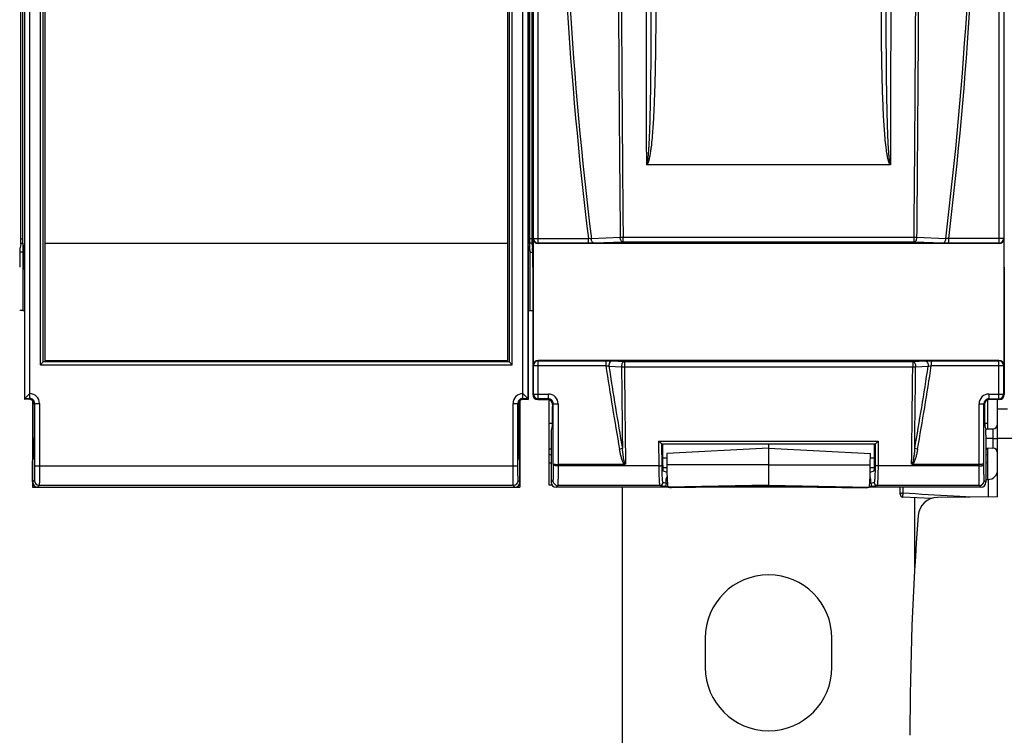
# Model space of a CAD drawing. Units: millimetres. Extents: x 0 to 1189, y 0 to 841.
# Drawn here: x 353 to 454, y 446 to 519 of the extents above; entities that cross this region are included whole.
import ezdxf

# ---------------------------------------------------------------- set-up
doc = ezdxf.new("R2010")
doc.units = ezdxf.units.MM
doc.header["$LTSCALE"] = 65.395
doc.layers.get('0').update_dxf_attribs({"linetype": 'CONTINUOUS'})
for name, color, linetype in [('08_DRAFTS', 7, 'CONTINUOUS'), ('09_ROUNDS', 7, 'CONTINUOUS'), ('10_CHAMFER', 7, 'CONTINUOUS')]:
    doc.layers.add(name, color=color, linetype=linetype)

msp = doc.modelspace()

# ---------------------------------------------------------------- linework, layer by layer
at = {"color": 7, "linetype": 'CONTINUOUS'}
for p, q in [((355.537, 483.956), (355.537, 608.856)), ((355.987, 608.406), (355.987, 484.406)), ((403.487, 484.406), (403.487, 608.406)), ((403.937, 483.956), (403.937, 608.856)), ((405.725, 496.342), (405.725, 540.424)), ((353.75, 496.342), (353.75, 538.674)), ((403.487, 496.406), (355.987, 496.406)), ((355.537, 483.956), (403.937, 483.956)), ((355.987, 484.406), (403.487, 484.406)), ((419.412, 473.084), (419.81, 472.952)), ((440.665, 472.952), (441.063, 473.084)), ((419.737, 472.226), (419.822, 472.5)), ((419.833, 472.226), (419.737, 472.226)), ((440.737, 472.226), (440.642, 472.226)), ((440.737, 472.226), (440.653, 472.5)), ((354.737, 471.406), (404.737, 471.406)), ((423.737, 455.906), (423.737, 452.906)), ((436.737, 452.906), (436.737, 455.906))]:
    msp.add_line(p, q, dxfattribs=at)
for centre, start, end in [((430.237, 455.906), 0, 180), ((430.237, 452.906), 180, 360)]:
    msp.add_arc(centre, 6.5, start, end, dxfattribs=at)
at = {"layer": '08_DRAFTS', "color": 7, "linetype": 'CONTINUOUS'}
for p, q in [((353.737, 496.441), (353.737, 596.371)), ((405.737, 496.441), (405.737, 596.371)), ((353.533, 496.437), (353.737, 496.441)), ((353.737, 496.398), (353.737, 495.734)), ((405.942, 496.437), (405.737, 496.441)), ((405.737, 495.737), (405.737, 496.398)), ((353.737, 489.54), (353.419, 489.534)), ((405.737, 489.541), (406.056, 489.535)), ((407.737, 471.602), (407.737, 480.381)), ((452.737, 477.388), (452.737, 480.381)), ((453.737, 470.397), (453.737, 480.406)), ((454.737, 479.406), (453.737, 479.397)), ((407.737, 477.967), (408.069, 477.961)), ((452.406, 477.961), (452.737, 477.967)), ((430.237, 475.859), (430.237, 471.596)), ((407.737, 475.345), (407.937, 475.348)), ((430.237, 475.406), (419.798, 474.859)), ((419.798, 474.859), (419.802, 473.684)), ((430.237, 475.406), (440.676, 474.859)), ((440.673, 473.684), (440.676, 474.859)), ((452.537, 475.348), (452.737, 475.345)), ((452.737, 472.189), (452.737, 475.423)), ((354.738, 471.955), (354.738, 474.074)), ((404.737, 471.955), (404.737, 474.074)), ((407.737, 473.907), (407.937, 473.91)), ((452.737, 473.907), (452.537, 473.91)), ((354.738, 471.955), (354.746, 471.914)), ((404.737, 471.955), (404.729, 471.914)), ((408.043, 471.6), (407.737, 471.602)), ((419.925, 471.417), (420.237, 471.319)), ((425.237, 471.407), (420.237, 471.319)), ((430.237, 471.596), (425.237, 471.509)), ((425.237, 471.407), (425.237, 471.509)), ((430.237, 471.596), (435.237, 471.509)), ((435.237, 471.407), (435.237, 471.509)), ((435.237, 471.407), (440.237, 471.319)), ((440.237, 471.319), (440.55, 471.417)), ((453.737, 470.397), (447.564, 470.343))]:
    msp.add_line(p, q, dxfattribs=at)
at = {"layer": '08_DRAFTS', "color": 9, "linetype": 'CONTINUOUS'}
for p, q in [((353.537, 496.906), (353.737, 496.906)), ((405.937, 496.906), (405.737, 496.906)), ((353.737, 495.537), (353.432, 495.536)), ((405.737, 495.537), (406.043, 495.536)), ((455.737, 476.406), (453.737, 476.406)), ((407.737, 474.745), (407.937, 474.749)), ((452.537, 474.749), (452.737, 474.745)), ((430.237, 473.694), (419.802, 473.684)), ((430.237, 473.694), (440.673, 473.684)), ((354.921, 472.09), (354.746, 471.914)), ((404.729, 471.914), (404.553, 472.09)), ((430.237, 471.597), (419.925, 471.417)), ((430.237, 471.597), (440.55, 471.417))]:
    msp.add_line(p, q, dxfattribs=at)
at = {"layer": '08_DRAFTS', "color": 7, "linetype": 'CONTINUOUS'}
for centre, radius, start, end in [((447.581, 468.343), 2, 90.5, 175.68683), ((744.737, 445.931), 300, 175.68683, 180)]:
    msp.add_arc(centre, radius, start, end, dxfattribs=at)
for centre, major_axis, ratio, start_param, end_param in [((353.454, 493.978), (0, 2), 0.0174551, 0.0872665, 1.5707963), ((406.021, 493.978), (0, 2), 0.0174551, -1.5707963, -0.0872665), ((408.051, 479.676), (0, 2), 0.0174551, -3.0717795, -1.5707963), ((452.424, 479.676), (0, 2), 0.0174551, -4.712389, -3.2114058), ((419.412, 473.884), (0, 0.8), 0.0524078, -4.5884469, -3.1590459), ((441.062, 473.884), (0, 0.8), 0.0524078, -3.1241394, -1.6947384), ((419.927, 473.81), (0, 2.393), 0.0524078, -4.6599812, -3.1581313), ((440.548, 473.81), (0, 2.393), 0.0524078, -3.125054, -1.6232041), ((355.246, 471.914), (0.488, -0.177), 0.7736153, -2.7038995, -2.6551654), ((355.25, 471.918), (0.354, 0.354), 0.9996955, -3.8781044, -2.3563468), ((404.225, 471.918), (-0.354, 0.354), 0.9996955, -3.9268385, -2.4050809), ((404.229, 471.914), (0.488, 0.177), 0.7736153, -0.4864272, -0.4376931)]:
    msp.add_ellipse(centre, major_axis=major_axis, ratio=ratio, start_param=start_param, end_param=end_param, dxfattribs=at)
at = {"layer": '09_ROUNDS', "color": 9, "linetype": 'CONTINUOUS'}
for p, q in [((355.837, 484.256), (355.837, 608.556)), ((403.637, 608.556), (403.637, 484.256)), ((406.617, 496.433), (406.617, 596.378)), ((453.858, 596.378), (453.858, 496.433)), ((406.117, 496.933), (406.117, 595.879)), ((454.357, 595.879), (454.357, 496.933)), ((405.528, 538.43), (405.528, 480.507)), ((405.028, 480.508), (405.028, 537.923)), ((353.947, 480.507), (353.947, 536.68)), ((354.447, 480.508), (354.447, 536.173)), ((406.108, 496.906), (406.117, 496.933)), ((406.117, 496.933), (411.751, 496.933)), ((411.751, 496.433), (411.751, 496.933)), ((415.019, 497.024), (412.058, 496.907)), ((445.157, 497.018), (415.318, 497.018)), ((415.318, 496.561), (415.318, 497.018)), ((445.157, 496.561), (445.157, 497.018)), ((448.417, 496.907), (445.456, 497.024)), ((454.357, 496.933), (448.723, 496.933)), ((448.723, 496.433), (448.723, 496.933)), ((454.357, 496.933), (454.366, 496.906)), ((406.608, 496.406), (406.617, 496.433)), ((411.751, 496.433), (406.617, 496.433)), ((415.318, 496.561), (412.356, 496.444)), ((445.157, 496.561), (415.318, 496.561)), ((448.118, 496.444), (445.157, 496.561)), ((453.858, 496.433), (448.723, 496.433)), ((453.858, 496.433), (453.867, 496.406)), ((403.637, 484.256), (355.837, 484.256)), ((406.117, 483.879), (406.108, 483.906)), ((406.117, 483.879), (413.543, 483.879)), ((406.117, 480.967), (406.117, 483.879)), ((406.617, 484.378), (406.608, 484.406)), ((406.617, 484.378), (413.543, 484.378)), ((406.617, 480.467), (406.617, 484.378)), ((413.543, 484.378), (413.543, 483.879)), ((413.856, 483.823), (415.153, 483.772)), ((414.153, 484.368), (415.451, 484.317)), ((415.451, 484.317), (445.024, 484.317)), ((415.451, 484.317), (415.451, 483.765)), ((445.024, 484.317), (446.322, 484.368)), ((445.024, 484.317), (445.024, 483.765)), ((445.321, 483.772), (446.619, 483.823)), ((446.932, 484.378), (453.858, 484.378)), ((446.932, 484.378), (446.932, 483.879)), ((446.932, 483.879), (454.357, 483.879)), ((453.858, 484.378), (453.867, 484.406)), ((453.858, 480.467), (453.858, 484.378)), ((454.357, 483.879), (454.366, 483.906)), ((454.357, 480.967), (454.357, 483.879)), ((415.451, 483.765), (445.024, 483.765)), ((406.056, 480.906), (406.117, 480.967)), ((406.117, 480.967), (407.647, 480.967)), ((407.647, 480.467), (407.647, 480.967)), ((452.828, 480.967), (454.357, 480.967)), ((452.828, 480.967), (452.828, 480.467)), ((454.357, 480.967), (454.419, 480.906)), ((353.947, 480.507), (354.447, 480.508)), ((354.403, 480.42), (354.447, 480.508)), ((354.903, 479.92), (354.947, 480.007)), ((354.947, 480.007), (355.447, 480.007)), ((354.947, 480.007), (354.947, 473.59)), ((355.447, 480.007), (355.447, 473.59)), ((404.028, 480.007), (404.528, 480.007)), ((404.028, 473.59), (404.028, 480.007)), ((404.528, 480.007), (404.571, 479.92)), ((404.528, 473.59), (404.528, 480.007)), ((405.028, 480.508), (405.528, 480.507)), ((405.028, 480.508), (405.071, 480.42)), ((406.556, 480.406), (406.617, 480.467)), ((407.647, 480.467), (406.617, 480.467)), ((407.586, 480.406), (407.647, 480.467)), ((408.086, 479.906), (408.147, 479.967)), ((408.147, 479.967), (408.647, 479.967)), ((408.147, 473.773), (408.147, 479.967)), ((408.647, 479.967), (408.647, 473.6)), ((451.828, 479.967), (452.328, 479.967)), ((451.828, 473.6), (451.828, 479.967)), ((452.389, 479.906), (452.328, 479.967)), ((452.328, 473.773), (452.328, 479.967)), ((452.828, 480.467), (453.858, 480.467)), ((452.889, 480.406), (452.828, 480.467)), ((453.858, 480.467), (453.919, 480.406)), ((418.992, 476.123), (441.483, 476.123)), ((419.008, 473.6), (418.992, 476.123)), ((419.308, 473.637), (419.293, 475.86)), ((441.181, 475.86), (441.167, 473.637)), ((441.483, 476.123), (441.467, 473.6)), ((453.242, 476.406), (453.737, 476.406)), ((415.248, 475.358), (414.952, 475.306)), ((445.523, 475.306), (445.227, 475.358)), ((408.147, 473.773), (408.147, 473.662)), ((419.367, 474.416), (419.8, 474.409)), ((440.675, 474.409), (441.108, 474.416)), ((452.328, 473.662), (452.328, 473.773)), ((354.947, 473.59), (404.528, 473.59)), ((419.008, 473.6), (408.647, 473.6)), ((451.828, 473.6), (441.467, 473.6)), ((408.116, 472.085), (407.937, 471.906)), ((419.737, 471.776), (419.41, 471.885)), ((419.861, 471.771), (419.737, 471.771)), ((440.737, 471.771), (440.613, 471.771)), ((441.065, 471.885), (440.737, 471.776)), ((452.537, 471.906), (452.359, 472.085)), ((452.746, 472.189), (452.746, 470.389)), ((355.421, 471.59), (355.25, 471.418)), ((404.053, 471.59), (355.421, 471.59)), ((404.225, 471.418), (404.053, 471.59)), ((408.616, 471.585), (408.437, 471.406)), ((419.11, 471.585), (408.616, 471.585)), ((419.453, 471.471), (419.11, 471.585)), ((419.901, 471.471), (419.453, 471.471)), ((435.237, 471.471), (425.237, 471.471)), ((441.022, 471.471), (440.574, 471.471)), ((441.365, 471.585), (441.022, 471.471)), ((451.859, 471.585), (441.365, 471.585)), ((444.035, 470.782), (444.035, 471.406)), ((452.037, 471.406), (451.859, 471.585))]:
    msp.add_line(p, q, dxfattribs=at)
at = {"layer": '09_ROUNDS', "color": 7, "linetype": 'CONTINUOUS'}
for p, q in [((353.537, 496.864), (353.537, 595.948)), ((405.937, 595.948), (405.937, 496.864)), ((442.722, 504.506), (417.752, 504.506)), ((353.529, 496.366), (353.451, 495.971)), ((353.737, 496.441), (353.737, 496.406)), ((353.75, 496.342), (353.871, 495.732)), ((405.725, 496.342), (405.603, 495.732)), ((405.737, 496.406), (405.737, 496.441)), ((405.945, 496.366), (406.024, 495.971)), ((406.108, 483.906), (406.108, 496.906)), ((453.867, 496.406), (406.608, 496.406)), ((454.366, 496.906), (454.366, 483.906)), ((406.056, 493.978), (406.056, 480.906)), ((454.419, 493.978), (454.419, 480.906)), ((353.903, 493.74), (353.903, 480.419)), ((405.572, 493.74), (405.572, 480.419)), ((355.537, 483.956), (355.837, 484.256)), ((403.937, 483.956), (403.637, 484.256)), ((453.867, 484.406), (406.608, 484.406)), ((353.947, 480.507), (354.447, 481.007)), ((405.528, 480.507), (405.028, 481.007)), ((353.947, 480.507), (353.903, 480.419)), ((354.403, 480.42), (353.903, 480.419)), ((354.737, 480.292), (354.737, 471.406)), ((354.903, 479.92), (354.903, 476.47)), ((404.571, 479.92), (404.571, 476.47)), ((404.737, 480.292), (404.737, 471.406)), ((405.071, 480.42), (405.572, 480.419)), ((405.528, 480.507), (405.572, 480.419)), ((406.556, 480.406), (407.586, 480.406)), ((408.086, 479.906), (408.086, 479.676)), ((452.389, 479.906), (452.389, 479.676)), ((453.919, 480.406), (452.889, 480.406)), ((407.937, 476.75), (407.937, 471.906)), ((408.053, 477.681), (407.946, 477.249)), ((452.422, 477.681), (452.529, 477.249)), ((452.495, 477.386), (453.242, 477.393)), ((452.537, 476.75), (452.537, 471.906)), ((419.292, 475.859), (441.183, 475.859)), ((453.242, 476.406), (452.537, 476.406)), ((452.537, 475.425), (453.242, 475.419)), ((354.738, 474.074), (354.87, 474.473)), ((404.737, 474.074), (404.605, 474.473)), ((415.475, 473.742), (408.647, 473.742)), ((451.828, 473.742), (445, 473.742)), ((419.379, 473.416), (419.803, 473.409)), ((440.671, 473.409), (441.096, 473.416)), ((419.737, 471.776), (419.737, 472.226)), ((440.737, 471.776), (440.737, 472.226)), ((452.537, 472.187), (452.746, 472.189)), ((355.25, 471.418), (404.225, 471.418)), ((419.961, 471.406), (408.437, 471.406)), ((415.237, 440.906), (415.237, 471.406)), ((435.323, 471.406), (425.152, 471.406)), ((452.037, 471.406), (440.514, 471.406)), ((443.737, 470.691), (443.737, 471.406)), ((446.962, 470.245), (444.022, 470.392)), ((445.237, 463.156), (445.237, 470.331))]:
    msp.add_line(p, q, dxfattribs=at)
at = {"layer": '09_ROUNDS', "color": 9, "linetype": 'CONTINUOUS'}
for centre, radius, start, end in [((820.749, 546.406), 411.678, 173.09425, 186.90575), ((39.725, 546.406), 411.678, 353.09425, 6.90575), ((820.749, 546.406), 411.979, 173.10291, 186.89709), ((39.725, 546.406), 411.979, 353.10291, 6.89709), ((17270.921, 546.406), 16853.271, 179.8607055, 180.1423882), ((-16409.562, 546.406), 16852.386, 359.8576046, 0.1393021), ((406.617, 496.934), 0.5, 180.0994, 269.97529), ((453.857, 496.934), 0.5, 270.02471, 359.9006), ((406.617, 483.878), 0.5, 90.02471, 179.9006), ((820.749, 546.406), 411.979, 188.72963, 189.93787), ((820.749, 546.406), 411.678, 188.74398, 189.9377), ((39.725, 546.406), 411.678, 350.06195, 351.25602), ((39.725, 546.406), 411.979, 350.06213, 351.27037), ((453.857, 483.878), 0.5, 0.0994, 89.97529), ((354.447, 480.008), 1, 359.97955, 90.02736), ((405.027, 480.008), 1, 89.97264, 180.02045), ((406.617, 480.967), 0.5, 180.02103, 269.97897), ((407.647, 479.967), 1, 359.99649, 90.00351), ((452.828, 479.967), 1, 89.99651, 180.00349), ((453.857, 480.967), 0.5, 270.02102, 359.97898), ((354.448, 480.008), 0.499, 359.90382, 90.04712), ((405.027, 480.008), 0.499, 89.95288, 180.09618), ((407.647, 479.967), 0.5, 359.97289, 90.02711), ((452.827, 479.967), 0.5, 89.97202, 180.02798), ((355.422, 472.09), 0.5, 180.02103, 269.97897), ((404.053, 472.09), 0.5, 270.02103, 359.97897), ((408.616, 472.085), 0.5, 180.02103, 269.97897), ((419.11, 471.885), 0.3, 270.09949, 359.9752), ((441.365, 471.885), 0.3, 180.0248, 269.90051), ((451.859, 472.085), 0.5, 270.02103, 359.97897)]:
    msp.add_arc(centre, radius, start, end, dxfattribs=at)
at = {"layer": '09_ROUNDS', "color": 7, "linetype": 'CONTINUOUS'}
for centre, radius, start, end in [((344.737, 492.047), 10, 25.67114, 25.84193), ((414.737, 492.047), 10, 154.15807, 154.32886), ((453.237, 477.893), 0.5, 270.5, 360), ((453.237, 474.919), 0.5, 0, 89.5), ((452.737, 473.189), 1, 270.5, 360), ((444.037, 470.691), 0.3, 180, 267.13759)]:
    msp.add_arc(centre, radius, start, end, dxfattribs=at)
for centre, major_axis, ratio, start_param, end_param in [((353.529, 496.864), (0, 0.5), 0.0174551, -3.0543262, -1.5707963), ((405.946, 496.864), (0, 0.5), 0.0174551, -4.712389, -3.2288591), ((406.609, 496.907), (0.158, 0.475), 0.9984779, -4.3904252, -2.8205423), ((453.866, 496.907), (-0.158, 0.475), 0.9984779, -3.462643, -1.8927601), ((353.868, 493.74), (0, 2), 0.0174551, -1.5707963, -0.0872665), ((405.606, 493.74), (0, 2), 0.0174551, 0.0872665, 1.5707963), ((406.609, 483.905), (-0.158, 0.475), 0.9984779, -0.3210504, 1.2488326), ((453.866, 483.905), (0.158, 0.475), 0.9984779, -1.2488326, 0.3210504), ((406.556, 480.906), (0.354, 0.354), 0.9996955, -3.9268385, -2.3563468), ((453.919, 480.906), (0.354, -0.354), 0.9996955, -0.7852459, 0.7852459), ((354.447, 480.507), (0.5, 0), 0.0349128, 3.1066727, 3.1241181), ((354.403, 479.919), (0.224, 0.448), 0.9992387, -1.1069964, 0.4637999), ((405.071, 479.919), (0.224, -0.448), 0.9992387, 2.6777927, 4.2485891), ((405.028, 480.507), (0.5, 0), 0.0349128, 0.0174746, 0.0349199), ((407.586, 479.906), (-0.354, -0.354), 0.9996955, 2.3563468, 3.9268385), ((452.889, 479.906), (0.354, -0.354), 0.9996955, 2.3563468, 3.9268385), ((407.946, 476.75), (0, 0.5), 0.0174551, 0.0698132, 1.5707963), ((452.529, 476.75), (0, 0.5), 0.0174551, -1.5707963, -0.0698132), ((354.868, 476.47), (0, 2), 0.0174551, -3.0892328, -1.5707963), ((404.606, 476.47), (0, 2), 0.0174551, -4.712389, -3.1939525), ((449.92, 546.406), (0, 587.426), 0.0524078, -4.5920031, -4.5884469), ((410.554, 546.406), (0, 587.426), 0.0524078, -1.6947384, -1.6911822), ((408.437, 471.906), (0.354, 0.354), 0.9996955, 2.3563468, 3.9268385), ((419.437, 471.776), (0.285, -0.095), 0.9984779, 0.3045104, 0.3210504), ((441.038, 471.776), (0.285, 0.095), 0.9984779, 2.8205423, 2.8370822), ((452.037, 471.906), (0.354, -0.354), 0.9996955, -0.7852459, 0.7852459)]:
    msp.add_ellipse(centre, major_axis=major_axis, ratio=ratio, start_param=start_param, end_param=end_param, dxfattribs=at)
at = {"layer": '09_ROUNDS', "color": 9, "linetype": 'CONTINUOUS'}
for points, knots in [([(415.019, 595.788), (414.943, 587.565), (414.819, 571.105), (414.754, 546.406), (414.819, 521.707), (414.943, 505.247), (415.019, 497.024)], [0, 0, 0, 0, 0.2497799, 0.5, 0.7502201, 1, 1, 1, 1]), ([(415.318, 595.794), (415.242, 587.57), (415.12, 571.107), (415.055, 546.406), (415.12, 521.704), (415.242, 505.242), (415.318, 497.018)], [0, 0, 0, 0, 0.2497796, 0.5, 0.7502204, 1, 1, 1, 1]), ([(445.157, 497.018), (445.233, 505.242), (445.355, 521.704), (445.42, 546.406), (445.355, 571.107), (445.233, 587.57), (445.157, 595.794)], [0, 0, 0, 0, 0.2497796, 0.5, 0.7502204, 1, 1, 1, 1]), ([(445.456, 497.024), (445.532, 505.247), (445.656, 521.707), (445.721, 546.406), (445.656, 571.105), (445.532, 587.565), (445.456, 595.788)], [0, 0, 0, 0, 0.2497799, 0.5, 0.7502201, 1, 1, 1, 1]), ([(418.168, 521.5), (418.169, 520.237), (418.167, 518.341), (418.155, 515.813), (418.14, 513.918), (418.116, 512.022), (418.081, 510.127), (418.039, 508.548), (417.991, 507.286), (417.96, 506.655), (417.941, 506.339)], [0, 0, 0, 0, 0.2500321, 0.3750409, 0.5000446, 0.6250427, 0.7500348, 0.8750205, 0.937511, 1, 1, 1, 1]), ([(418.668, 521.5), (418.668, 520.233), (418.662, 518.333), (418.633, 515.799), (418.598, 513.899), (418.547, 511.999), (418.473, 510.1), (418.385, 508.518), (418.286, 507.255), (418.223, 506.625), (418.185, 506.31)], [0, 0, 0, 0, 0.2500008, 0.3750015, 0.500002, 0.6250023, 0.7500021, 0.8750005, 0.9375003, 1, 1, 1, 1]), ([(442.29, 506.31), (442.252, 506.625), (442.189, 507.255), (442.09, 508.518), (442.002, 510.1), (441.928, 511.999), (441.877, 513.899), (441.842, 515.799), (441.813, 518.333), (441.807, 520.233), (441.807, 521.5)], [0, 0, 0, 0, 0.0624985, 0.1249982, 0.2499966, 0.3749966, 0.4999971, 0.6249978, 0.7499987, 1, 1, 1, 1]), ([(442.533, 506.339), (442.515, 506.655), (442.484, 507.286), (442.436, 508.548), (442.393, 510.127), (442.359, 512.022), (442.335, 513.918), (442.319, 515.813), (442.307, 518.341), (442.306, 520.237), (442.307, 521.5)], [0, 0, 0, 0, 0.0624886, 0.1249792, 0.2499648, 0.374957, 0.4999552, 0.6249589, 0.7499678, 1, 1, 1, 1]), ([(417.941, 506.339), (417.937, 506.263), (417.927, 506.109), (417.912, 505.878), (417.895, 505.648), (417.878, 505.456), (417.864, 505.303), (417.852, 505.188), (417.839, 505.073), (417.825, 504.958), (417.811, 504.863), (417.798, 504.787), (417.787, 504.73), (417.775, 504.674), (417.761, 504.618), (417.745, 504.572), (417.728, 504.539), (417.711, 504.524), (417.702, 504.524)], [0, 0, 0, 0, 0.1250729, 0.2501451, 0.3752163, 0.5002865, 0.5628216, 0.6253565, 0.6878911, 0.7504254, 0.8129589, 0.8442261, 0.8754931, 0.9067596, 0.9380236, 0.9692692, 0.9848804, 1, 1, 1, 1]), ([(418.185, 506.31), (418.176, 506.233), (418.156, 506.078), (418.125, 505.845), (418.09, 505.614), (418.05, 505.383), (418.012, 505.191), (417.977, 505.039), (417.948, 504.925), (417.915, 504.812), (417.877, 504.702), (417.837, 504.612), (417.795, 504.546), (417.768, 504.517), (417.752, 504.506)], [0, 0, 0, 0, 0.1250246, 0.2500489, 0.3750728, 0.5000956, 0.6251158, 0.6876273, 0.7501379, 0.8126462, 0.8751475, 0.9376154, 0.9688492, 1, 1, 1, 1]), ([(442.722, 504.506), (442.707, 504.517), (442.68, 504.546), (442.638, 504.612), (442.598, 504.702), (442.559, 504.812), (442.526, 504.925), (442.497, 505.039), (442.463, 505.191), (442.425, 505.383), (442.385, 505.614), (442.35, 505.845), (442.318, 506.078), (442.299, 506.233), (442.29, 506.31)], [0, 0, 0, 0, 0.0311537, 0.0623885, 0.1248569, 0.1873582, 0.2498663, 0.3123767, 0.3748879, 0.4999074, 0.6249295, 0.7499526, 0.8749762, 1, 1, 1, 1]), ([(442.773, 504.524), (442.763, 504.524), (442.747, 504.539), (442.73, 504.572), (442.714, 504.618), (442.7, 504.674), (442.687, 504.73), (442.677, 504.787), (442.664, 504.863), (442.65, 504.958), (442.636, 505.073), (442.623, 505.188), (442.611, 505.303), (442.596, 505.456), (442.58, 505.648), (442.563, 505.878), (442.547, 506.109), (442.538, 506.263), (442.533, 506.339)], [0, 0, 0, 0, 0.0151235, 0.0307363, 0.0619825, 0.0932466, 0.1245129, 0.1557798, 0.1870468, 0.24958, 0.3121138, 0.374648, 0.4371824, 0.4997171, 0.6247864, 0.7498568, 0.874928, 1, 1, 1, 1]), ([(412.058, 496.907), (412.034, 496.908), (411.932, 496.914), (411.83, 496.924), (411.751, 496.933)], [0, 0, 0, 0, 0.2268384, 1, 1, 1, 1]), ([(415.318, 496.561), (415.299, 496.562), (415.261, 496.571), (415.208, 496.6), (415.158, 496.644), (415.098, 496.724), (415.043, 496.852), (415.023, 496.964), (415.019, 497.024)], [0, 0, 0, 0, 0.094059, 0.194754, 0.3052117, 0.4267015, 0.6997276, 1, 1, 1, 1]), ([(415.318, 497.018), (415.291, 497.018), (415.192, 497.018), (415.092, 497.02), (415.019, 497.024)], [0, 0, 0, 0, 0.2667298, 1, 1, 1, 1]), ([(445.157, 496.561), (445.176, 496.562), (445.214, 496.571), (445.267, 496.6), (445.316, 496.644), (445.377, 496.724), (445.432, 496.852), (445.452, 496.964), (445.456, 497.024)], [0, 0, 0, 0, 0.094059, 0.194754, 0.3052117, 0.4267015, 0.6997276, 1, 1, 1, 1]), ([(445.456, 497.024), (445.433, 497.022), (445.334, 497.018), (445.234, 497.017), (445.157, 497.018)], [0, 0, 0, 0, 0.2268888, 1, 1, 1, 1]), ([(448.723, 496.933), (448.696, 496.93), (448.594, 496.919), (448.492, 496.91), (448.417, 496.907)], [0, 0, 0, 0, 0.2665425, 1, 1, 1, 1]), ([(412.356, 496.444), (412.311, 496.442), (412.109, 496.436), (411.907, 496.433), (411.751, 496.433)], [0, 0, 0, 0, 0.2264458, 1, 1, 1, 1]), ([(412.356, 496.444), (412.338, 496.445), (412.3, 496.454), (412.246, 496.483), (412.197, 496.528), (412.137, 496.608), (412.081, 496.735), (412.062, 496.848), (412.058, 496.907)], [0, 0, 0, 0, 0.0940562, 0.1947503, 0.3052092, 0.4267019, 0.6997335, 1, 1, 1, 1]), ([(448.118, 496.444), (448.137, 496.445), (448.175, 496.454), (448.229, 496.483), (448.278, 496.528), (448.338, 496.608), (448.393, 496.735), (448.413, 496.848), (448.417, 496.907)], [0, 0, 0, 0, 0.0940562, 0.1947503, 0.3052092, 0.4267019, 0.6997335, 1, 1, 1, 1]), ([(448.723, 496.433), (448.67, 496.433), (448.468, 496.434), (448.266, 496.438), (448.118, 496.444)], [0, 0, 0, 0, 0.2669524, 1, 1, 1, 1]), ([(413.543, 484.378), (413.597, 484.378), (413.8, 484.377), (414.004, 484.374), (414.153, 484.368)], [0, 0, 0, 0, 0.2666076, 1, 1, 1, 1]), ([(413.543, 483.879), (413.57, 483.875), (413.675, 483.859), (413.78, 483.84), (413.856, 483.823)], [0, 0, 0, 0, 0.2653096, 1, 1, 1, 1]), ([(414.153, 484.368), (414.133, 484.366), (414.09, 484.356), (414.032, 484.32), (413.979, 484.266), (413.917, 484.169), (413.865, 484.019), (413.854, 483.89), (413.856, 483.823)], [0, 0, 0, 0, 0.0916352, 0.1911137, 0.3018855, 0.4249107, 0.7015816, 1, 1, 1, 1]), ([(415.451, 484.317), (415.43, 484.316), (415.388, 484.305), (415.33, 484.269), (415.277, 484.215), (415.214, 484.119), (415.163, 483.969), (415.151, 483.839), (415.153, 483.772)], [0, 0, 0, 0, 0.0916267, 0.1911014, 0.3018734, 0.4249023, 0.7015839, 1, 1, 1, 1]), ([(445.024, 484.317), (445.045, 484.316), (445.087, 484.305), (445.145, 484.269), (445.198, 484.215), (445.261, 484.119), (445.312, 483.969), (445.323, 483.839), (445.321, 483.772)], [0, 0, 0, 0, 0.0916267, 0.1911014, 0.3018734, 0.4249023, 0.7015839, 1, 1, 1, 1]), ([(446.322, 484.368), (446.368, 484.37), (446.571, 484.376), (446.775, 484.378), (446.932, 484.378)], [0, 0, 0, 0, 0.2269935, 1, 1, 1, 1]), ([(446.322, 484.368), (446.342, 484.366), (446.385, 484.356), (446.443, 484.32), (446.495, 484.266), (446.558, 484.169), (446.61, 484.019), (446.621, 483.89), (446.619, 483.823)], [0, 0, 0, 0, 0.0916352, 0.1911137, 0.3018855, 0.4249107, 0.7015816, 1, 1, 1, 1]), ([(446.619, 483.823), (446.643, 483.828), (446.747, 483.85), (446.851, 483.867), (446.932, 483.879)], [0, 0, 0, 0, 0.2288269, 1, 1, 1, 1]), ([(415.153, 483.772), (415.176, 483.771), (415.275, 483.765), (415.374, 483.764), (415.451, 483.765)], [0, 0, 0, 0, 0.2272321, 1, 1, 1, 1]), ([(415.153, 483.772), (415.169, 482.37), (415.2, 479.565), (415.231, 476.761), (415.248, 475.36)], [0, 0, 0, 0, 0.5002071, 1, 1, 1, 1]), ([(415.451, 483.765), (415.46, 482.932), (415.496, 479.601), (415.534, 476.27), (415.563, 473.772)], [0, 0, 0, 0, 0.2501828, 1, 1, 1, 1]), ([(444.912, 473.772), (444.922, 474.605), (444.96, 477.935), (444.997, 481.266), (445.024, 483.765)], [0, 0, 0, 0, 0.2498125, 1, 1, 1, 1]), ([(445.024, 483.765), (445.05, 483.765), (445.15, 483.764), (445.249, 483.767), (445.321, 483.772)], [0, 0, 0, 0, 0.2665043, 1, 1, 1, 1]), ([(445.226, 475.357), (445.243, 476.759), (445.275, 479.564), (445.306, 482.369), (445.321, 483.772)], [0, 0, 0, 0, 0.4997965, 1, 1, 1, 1]), ([(453.242, 477.393), (453.242, 477.393), (453.242, 477.392), (453.242, 477.392), (453.242, 477.39), (453.242, 477.387), (453.242, 477.381), (453.243, 477.373), (453.243, 477.363), (453.243, 477.35), (453.243, 477.335), (453.243, 477.31), (453.243, 477.274), (453.243, 477.224), (453.244, 477.167), (453.244, 477.102), (453.244, 477.031), (453.243, 476.924), (453.243, 476.78), (453.243, 476.597), (453.242, 476.47), (453.242, 476.406)], [0, 0, 0, 0, 0.0003176, 0.0012227, 0.0027245, 0.004824, 0.0108118, 0.0191734, 0.0298894, 0.042935, 0.0582792, 0.075886, 0.1177149, 0.1680263, 0.2263437, 0.2921148, 0.3647165, 0.443461, 0.6163428, 0.8042239, 1, 1, 1, 1]), ([(453.242, 476.406), (453.242, 476.342), (453.243, 476.215), (453.243, 476.032), (453.243, 475.888), (453.244, 475.781), (453.244, 475.709), (453.244, 475.645), (453.243, 475.587), (453.243, 475.538), (453.243, 475.502), (453.243, 475.477), (453.243, 475.462), (453.243, 475.449), (453.243, 475.439), (453.242, 475.43), (453.242, 475.425), (453.242, 475.422), (453.242, 475.42), (453.242, 475.42), (453.242, 475.419), (453.242, 475.419)], [0, 0, 0, 0, 0.1957764, 0.3836572, 0.5565386, 0.635283, 0.7078846, 0.7736556, 0.831973, 0.8822844, 0.9241134, 0.9417203, 0.9570645, 0.9701102, 0.9808263, 0.989188, 0.9951759, 0.9972754, 0.9987773, 0.9996824, 1, 1, 1, 1]), ([(415.381, 473.844), (415.345, 473.897), (415.286, 474.011), (415.217, 474.19), (415.159, 474.372), (415.092, 474.618), (415.021, 474.93), (414.974, 475.181), (414.952, 475.306)], [0, 0, 0, 0, 0.1248972, 0.2498929, 0.3749072, 0.4999277, 0.7499579, 1, 1, 1, 1]), ([(415.471, 473.906), (415.451, 473.964), (415.42, 474.083), (415.385, 474.263), (415.355, 474.445), (415.32, 474.688), (415.284, 474.992), (415.26, 475.236), (415.248, 475.358)], [0, 0, 0, 0, 0.1249642, 0.2499643, 0.3749686, 0.4999743, 0.7499842, 1, 1, 1, 1]), ([(445.227, 475.358), (445.215, 475.236), (445.191, 474.992), (445.154, 474.688), (445.12, 474.445), (445.09, 474.263), (445.055, 474.083), (445.024, 473.964), (445.004, 473.906)], [0, 0, 0, 0, 0.2500153, 0.5000246, 0.62503, 0.7500341, 0.875034, 1, 1, 1, 1]), ([(445.523, 475.306), (445.501, 475.181), (445.454, 474.93), (445.383, 474.618), (445.316, 474.372), (445.258, 474.19), (445.189, 474.011), (445.13, 473.897), (445.094, 473.844)], [0, 0, 0, 0, 0.2500409, 0.5000693, 0.6250889, 0.7501025, 0.8750977, 1, 1, 1, 1]), ([(415.475, 473.742), (415.456, 473.755), (415.422, 473.788), (415.394, 473.825), (415.381, 473.844)], [0, 0, 0, 0, 0.4996729, 1, 1, 1, 1]), ([(415.563, 473.772), (415.549, 473.773), (415.53, 473.787), (415.514, 473.81), (415.493, 473.846), (415.48, 473.879), (415.471, 473.906)], [0, 0, 0, 0, 0.24509, 0.370983, 0.496892, 1, 1, 1, 1]), ([(445.004, 473.906), (444.995, 473.879), (444.982, 473.846), (444.961, 473.81), (444.945, 473.787), (444.926, 473.773), (444.912, 473.772)], [0, 0, 0, 0, 0.5031391, 0.6290501, 0.7549396, 1, 1, 1, 1]), ([(445.094, 473.844), (445.081, 473.825), (445.053, 473.788), (445.019, 473.755), (445, 473.742)], [0, 0, 0, 0, 0.500337, 1, 1, 1, 1]), ([(354.947, 473.59), (354.947, 473.493), (354.947, 473.304), (354.945, 473.029), (354.943, 472.811), (354.941, 472.65), (354.94, 472.541), (354.938, 472.443), (354.936, 472.355), (354.934, 472.279), (354.932, 472.216), (354.93, 472.171), (354.928, 472.141), (354.927, 472.124), (354.925, 472.111), (354.924, 472.1), (354.923, 472.094), (354.922, 472.091), (354.921, 472.09)], [0, 0, 0, 0, 0.1928909, 0.3785316, 0.5499455, 0.6282774, 0.7006937, 0.7665132, 0.8251172, 0.8759555, 0.9185517, 0.9525084, 0.9661462, 0.977514, 0.9865881, 0.9933528, 0.9978065, 1, 1, 1, 1]), ([(355.447, 473.59), (355.447, 473.461), (355.447, 473.208), (355.445, 472.842), (355.443, 472.551), (355.441, 472.336), (355.44, 472.192), (355.438, 472.061), (355.436, 471.944), (355.434, 471.843), (355.432, 471.758), (355.429, 471.698), (355.428, 471.658), (355.427, 471.636), (355.425, 471.618), (355.424, 471.604), (355.423, 471.595), (355.422, 471.591), (355.421, 471.59)], [0, 0, 0, 0, 0.1929292, 0.378607, 0.5500554, 0.6284028, 0.7008327, 0.7666637, 0.8252762, 0.8761193, 0.9187153, 0.9526655, 0.9662966, 0.9776546, 0.9867147, 0.9934586, 0.9978785, 1, 1, 1, 1]), ([(404.053, 471.59), (404.053, 471.591), (404.052, 471.595), (404.051, 471.604), (404.049, 471.618), (404.048, 471.636), (404.047, 471.658), (404.045, 471.698), (404.043, 471.758), (404.041, 471.843), (404.039, 471.944), (404.037, 472.061), (404.035, 472.192), (404.033, 472.336), (404.031, 472.551), (404.029, 472.842), (404.028, 473.208), (404.028, 473.461), (404.028, 473.59)], [0, 0, 0, 0, 0.0021214, 0.0065413, 0.0132849, 0.0223448, 0.0337025, 0.0473335, 0.0812833, 0.1238791, 0.1747219, 0.2333342, 0.2991649, 0.3715946, 0.4499418, 0.6213899, 0.8070678, 1, 1, 1, 1]), ([(404.553, 472.09), (404.553, 472.091), (404.552, 472.094), (404.551, 472.1), (404.549, 472.111), (404.548, 472.124), (404.547, 472.141), (404.545, 472.171), (404.543, 472.216), (404.541, 472.279), (404.539, 472.355), (404.537, 472.443), (404.535, 472.541), (404.533, 472.65), (404.531, 472.811), (404.529, 473.029), (404.528, 473.304), (404.528, 473.493), (404.528, 473.59)], [0, 0, 0, 0, 0.0021934, 0.0066471, 0.0134115, 0.0224854, 0.033853, 0.0474905, 0.081447, 0.1240429, 0.1748809, 0.2334847, 0.2993039, 0.37172, 0.4500518, 0.6214654, 0.8071061, 1, 1, 1, 1]), ([(408.147, 473.662), (408.147, 473.557), (408.146, 473.354), (408.144, 473.06), (408.141, 472.83), (408.139, 472.661), (408.137, 472.549), (408.135, 472.447), (408.132, 472.357), (408.13, 472.279), (408.127, 472.214), (408.125, 472.168), (408.123, 472.137), (408.122, 472.12), (408.121, 472.106), (408.119, 472.096), (408.118, 472.089), (408.117, 472.085), (408.116, 472.085)], [0, 0, 0, 0, 0.1989243, 0.387024, 0.5583119, 0.6359225, 0.7073382, 0.7719904, 0.8293648, 0.8790055, 0.9205193, 0.9535791, 0.9668561, 0.97793, 0.9867817, 0.9934001, 0.9977874, 1, 1, 1, 1]), ([(408.647, 473.6), (408.584, 473.6), (408.492, 473.602), (408.375, 473.61), (408.3, 473.617), (408.239, 473.626), (408.197, 473.635), (408.171, 473.643), (408.157, 473.65), (408.148, 473.656), (408.147, 473.662)], [0, 0, 0, 0, 0.3714751, 0.5400136, 0.688659, 0.8120611, 0.9060049, 0.9410785, 0.9680851, 1, 1, 1, 1]), ([(408.647, 473.6), (408.646, 473.466), (408.646, 473.206), (408.644, 472.831), (408.641, 472.537), (408.639, 472.322), (408.637, 472.178), (408.635, 472.048), (408.632, 471.933), (408.63, 471.833), (408.627, 471.75), (408.625, 471.691), (408.623, 471.652), (408.622, 471.63), (408.62, 471.612), (408.619, 471.599), (408.618, 471.59), (408.617, 471.586), (408.616, 471.585)], [0, 0, 0, 0, 0.1989647, 0.3871028, 0.5584254, 0.6360511, 0.7074799, 0.7721428, 0.8295249, 0.8791694, 0.9206822, 0.9537346, 0.9670046, 0.9780685, 0.9869059, 0.9935033, 0.9978571, 1, 1, 1, 1]), ([(419.008, 473.6), (419.045, 473.6), (419.099, 473.602), (419.168, 473.606), (419.212, 473.611), (419.249, 473.616), (419.278, 473.622), (419.296, 473.628), (419.306, 473.634), (419.308, 473.637)], [0, 0, 0, 0, 0.3649432, 0.5312921, 0.6789432, 0.8028055, 0.8987958, 0.9643027, 1, 1, 1, 1]), ([(419.11, 471.585), (419.108, 471.585), (419.104, 471.59), (419.098, 471.604), (419.09, 471.634), (419.081, 471.683), (419.073, 471.749), (419.064, 471.833), (419.056, 471.933), (419.049, 472.048), (419.039, 472.23), (419.028, 472.489), (419.018, 472.831), (419.011, 473.206), (419.009, 473.466), (419.008, 473.6)], [0, 0, 0, 0, 0.0030683, 0.0079293, 0.0239032, 0.048509, 0.0816864, 0.1232244, 0.1728196, 0.2300938, 0.294602, 0.4432411, 0.6140534, 0.8016262, 1, 1, 1, 1]), ([(419.41, 471.885), (419.408, 471.885), (419.404, 471.889), (419.397, 471.901), (419.389, 471.927), (419.381, 471.97), (419.372, 472.028), (419.364, 472.1), (419.356, 472.187), (419.348, 472.287), (419.338, 472.446), (419.328, 472.671), (419.318, 472.968), (419.311, 473.294), (419.308, 473.521), (419.308, 473.637)], [0, 0, 0, 0, 0.0033327, 0.0083598, 0.0245205, 0.0492232, 0.082447, 0.1239973, 0.1735792, 0.2308201, 0.2952793, 0.4437843, 0.6144309, 0.8018197, 1, 1, 1, 1]), ([(441.167, 473.637), (441.166, 473.521), (441.164, 473.294), (441.157, 472.968), (441.147, 472.671), (441.136, 472.446), (441.126, 472.287), (441.119, 472.187), (441.111, 472.1), (441.102, 472.028), (441.094, 471.97), (441.085, 471.927), (441.078, 471.901), (441.071, 471.889), (441.067, 471.885), (441.065, 471.885)], [0, 0, 0, 0, 0.1981764, 0.385565, 0.556212, 0.7047176, 0.769177, 0.8264183, 0.8760006, 0.9175513, 0.9507755, 0.9754787, 0.99164, 0.9966672, 1, 1, 1, 1]), ([(441.467, 473.6), (441.43, 473.6), (441.376, 473.602), (441.307, 473.606), (441.263, 473.611), (441.226, 473.616), (441.197, 473.622), (441.178, 473.628), (441.169, 473.634), (441.167, 473.637)], [0, 0, 0, 0, 0.3649432, 0.5312921, 0.6789432, 0.8028055, 0.8987958, 0.9643027, 1, 1, 1, 1]), ([(441.467, 473.6), (441.466, 473.466), (441.463, 473.206), (441.457, 472.831), (441.447, 472.489), (441.436, 472.23), (441.426, 472.048), (441.418, 471.933), (441.41, 471.833), (441.402, 471.749), (441.394, 471.683), (441.385, 471.634), (441.377, 471.604), (441.37, 471.59), (441.366, 471.585), (441.365, 471.585)], [0, 0, 0, 0, 0.1983699, 0.3859425, 0.5567552, 0.7053949, 0.7699034, 0.8271779, 0.8767735, 0.9183119, 0.9514897, 0.976096, 0.9920705, 0.9969316, 1, 1, 1, 1]), ([(451.828, 473.6), (451.891, 473.6), (451.983, 473.602), (452.1, 473.61), (452.174, 473.617), (452.236, 473.626), (452.278, 473.635), (452.303, 473.643), (452.317, 473.65), (452.327, 473.656), (452.328, 473.662)], [0, 0, 0, 0, 0.3714751, 0.5400136, 0.688659, 0.8120611, 0.9060049, 0.9410785, 0.9680851, 1, 1, 1, 1]), ([(451.859, 471.585), (451.858, 471.586), (451.857, 471.59), (451.856, 471.599), (451.854, 471.612), (451.853, 471.63), (451.852, 471.652), (451.85, 471.691), (451.847, 471.75), (451.845, 471.833), (451.843, 471.933), (451.84, 472.048), (451.838, 472.178), (451.836, 472.322), (451.834, 472.537), (451.831, 472.831), (451.829, 473.206), (451.828, 473.466), (451.828, 473.6)], [0, 0, 0, 0, 0.0021428, 0.0064965, 0.0130936, 0.0219307, 0.0329942, 0.0462641, 0.0793161, 0.1208284, 0.1704726, 0.2278543, 0.2925169, 0.3639455, 0.4415709, 0.612893, 0.8010314, 1, 1, 1, 1]), ([(452.359, 472.085), (452.358, 472.085), (452.357, 472.089), (452.356, 472.096), (452.354, 472.106), (452.353, 472.12), (452.352, 472.137), (452.35, 472.168), (452.347, 472.214), (452.345, 472.279), (452.342, 472.357), (452.34, 472.447), (452.338, 472.549), (452.336, 472.661), (452.334, 472.83), (452.331, 473.06), (452.329, 473.354), (452.328, 473.557), (452.328, 473.662)], [0, 0, 0, 0, 0.0022125, 0.0065997, 0.0132178, 0.0220692, 0.0331428, 0.0464196, 0.079479, 0.1209924, 0.1706327, 0.2280068, 0.2926587, 0.3640741, 0.4416844, 0.6129718, 0.8010718, 1, 1, 1, 1]), ([(444.035, 470.782), (443.997, 470.782), (443.941, 470.779), (443.871, 470.767), (443.826, 470.756), (443.789, 470.743), (443.762, 470.728), (443.743, 470.712), (443.737, 470.697), (443.737, 470.691)], [0, 0, 0, 0, 0.350297, 0.5100721, 0.6524249, 0.7732246, 0.870005, 0.9433067, 1, 1, 1, 1]), ([(444.022, 470.392), (444.022, 470.392), (444.022, 470.393), (444.022, 470.394), (444.021, 470.397), (444.021, 470.402), (444.021, 470.411), (444.021, 470.425), (444.021, 470.443), (444.021, 470.464), (444.022, 470.488), (444.023, 470.526), (444.025, 470.578), (444.028, 470.644), (444.031, 470.713), (444.033, 470.759), (444.035, 470.782)], [0, 0, 0, 0, 0.0016922, 0.0058188, 0.0124945, 0.0217353, 0.0478409, 0.0838224, 0.1291974, 0.1833487, 0.2455358, 0.3149062, 0.4713041, 0.6439838, 0.8234914, 1, 1, 1, 1]), ([(450.918, 470.373), (450.345, 470.406), (448.05, 470.542), (445.756, 470.679), (444.035, 470.782)], [0, 0, 0, 0, 0.2500256, 1, 1, 1, 1])]:
    msp.add_open_spline(points, degree=3, knots=knots, dxfattribs=at)
at = {"layer": '09_ROUNDS', "color": 7, "linetype": 'CONTINUOUS'}
for points, knots in [([(417.752, 504.506), (417.743, 504.506), (417.725, 504.508), (417.708, 504.517), (417.702, 504.524)], [0, 0, 0, 0, 0.5014289, 1, 1, 1, 1]), ([(442.773, 504.524), (442.766, 504.517), (442.75, 504.508), (442.732, 504.506), (442.722, 504.506)], [0, 0, 0, 0, 0.4985696, 1, 1, 1, 1]), ([(419.292, 475.859), (419.29, 475.859), (419.284, 475.861), (419.275, 475.867), (419.264, 475.875), (419.243, 475.891), (419.213, 475.916), (419.174, 475.95), (419.131, 475.989), (419.07, 476.047), (419.023, 476.092), (418.992, 476.123)], [0, 0, 0, 0, 0.0151865, 0.0415263, 0.0781303, 0.1236067, 0.2356831, 0.3684064, 0.5151547, 0.6713778, 1, 1, 1, 1]), ([(441.183, 475.859), (441.185, 475.859), (441.19, 475.861), (441.199, 475.867), (441.211, 475.875), (441.232, 475.891), (441.261, 475.916), (441.301, 475.95), (441.344, 475.989), (441.405, 476.047), (441.452, 476.092), (441.483, 476.123)], [0, 0, 0, 0, 0.0151865, 0.0415263, 0.0781303, 0.1236067, 0.2356831, 0.3684064, 0.5151547, 0.6713778, 1, 1, 1, 1]), ([(408.147, 473.773), (408.147, 473.771), (408.152, 473.769), (408.159, 473.766), (408.172, 473.763), (408.189, 473.761), (408.21, 473.758), (408.246, 473.754), (408.301, 473.75), (408.375, 473.747), (408.46, 473.744), (408.552, 473.742), (408.615, 473.742), (408.647, 473.742)], [0, 0, 0, 0, 0.0087152, 0.0254341, 0.0508835, 0.085042, 0.1276763, 0.1784321, 0.3024298, 0.4525281, 0.6231666, 0.8079677, 1, 1, 1, 1]), ([(415.563, 473.772), (415.551, 473.761), (415.523, 473.746), (415.491, 473.742), (415.475, 473.742)], [0, 0, 0, 0, 0.4982387, 1, 1, 1, 1]), ([(445, 473.742), (444.984, 473.742), (444.952, 473.746), (444.923, 473.761), (444.912, 473.772)], [0, 0, 0, 0, 0.5017613, 1, 1, 1, 1]), ([(452.328, 473.773), (452.327, 473.771), (452.323, 473.769), (452.315, 473.766), (452.303, 473.763), (452.286, 473.761), (452.265, 473.758), (452.228, 473.754), (452.174, 473.75), (452.1, 473.747), (452.015, 473.744), (451.923, 473.742), (451.86, 473.742), (451.828, 473.742)], [0, 0, 0, 0, 0.0087152, 0.0254341, 0.0508835, 0.085042, 0.1276763, 0.1784321, 0.3024298, 0.4525281, 0.6231666, 0.8079677, 1, 1, 1, 1]), ([(419.737, 471.771), (419.737, 471.726), (419.717, 471.641), (419.645, 471.543), (419.552, 471.485), (419.485, 471.471), (419.453, 471.471)], [0, 0, 0, 0, 0.2960975, 0.5566312, 0.786209, 1, 1, 1, 1]), ([(440.737, 471.771), (440.738, 471.726), (440.758, 471.641), (440.83, 471.543), (440.922, 471.485), (440.99, 471.471), (441.022, 471.471)], [0, 0, 0, 0, 0.2960975, 0.5566312, 0.786209, 1, 1, 1, 1])]:
    msp.add_open_spline(points, degree=3, knots=knots, dxfattribs=at)
at = {"layer": '10_CHAMFER', "color": 7, "linetype": 'CONTINUOUS'}
for p, q in [((353.737, 495.734), (353.737, 489.515)), ((405.737, 495.737), (405.737, 489.515)), ((353.903, 489.513), (353.737, 489.515)), ((405.737, 489.515), (405.572, 489.513))]:
    msp.add_line(p, q, dxfattribs=at)

doc.saveas('drawing.dxf')
